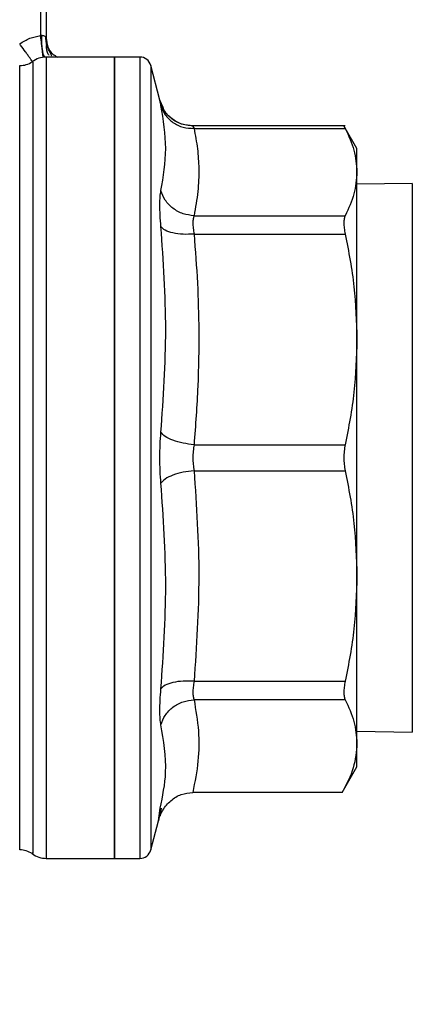
# Model space of a CAD drawing. Extents: x 0.4 to 10.6, y 0.4 to 8.1.
# Drawn here: x 3.3 to 3.3, y 2.7 to 2.8 of the extents above; entities that cross this region are included whole.
import ezdxf

# ---------------------------------------------------------------- set-up
doc = ezdxf.new("R2010")
doc.units = 0
doc.linetypes.add('SLD-SOLID', pattern=[0])
doc.layers.get('0').update_dxf_attribs({"linetype": 'CONTINUOUS'})
doc.styles.add('SLDTEXTSTYLE0', font='TXT', dxfattribs={"width": 0.75})
doc.dimstyles.new('SLDDIMSTYLE1', dxfattribs={"dimtxt": 0.125, "dimasz": 0.13, "dimexe": 0, "dimexo": 0.0625, "dimgap": 0.03125, "dimtad": 0, "dimtih": 1, "dimtoh": 1, "dimdec": 1, "dimlfac": 30, "dimrnd": 1e-09, "dimzin": 12, "dimtxsty": 'SLDTEXTSTYLE0', "dimsah": 1, "dimcen": 0.09, "dimazin": 3, "dimtfac": 1, "dimtofl": 0, "dimtmove": 0, "dimatfit": 3, "dimtolj": 1, "dimtzin": 12})

# ---------------------------------------------------------------- blocks, each defined once
blk = doc.blocks.new('_D_14')
at = {"color": 7, "linetype": 'SLD-SOLID'}
for p, q in [((3.016946083608292, 2.724159142555152), (3.016946083608293, 1.609049917224926)), ((4.270148183345825, 2.724159142555153), (4.270148183345825, 1.609049917224927)), ((3.016946083608293, 1.734049917224926), (3.481915183996466, 1.734049917224926)), ((4.270148183345825, 1.734049917224927), (3.805179082957652, 1.734049917224927))]:
    blk.add_line(p, q, dxfattribs=at)
for points in [[(3.016946083608293, 1.734049917224926), (3.146946083608293, 1.714049917224926), (3.146946083608293, 1.754049917224926)], [(4.270148183345825, 1.734049917224927), (4.140148183345826, 1.754049917224927), (4.140148183345826, 1.714049917224927)]]:
    blk.add_solid(points, dxfattribs=at)
at = {"color": 7, "linetype": 'SLD-SOLID', "insert": (3.481915183996466, 1.795964645463098), "char_height": 0.125, "attachment_point": 1, "style": 'SLDTEXTSTYLE0'}
blk.add_mtext('37.6', dxfattribs=at)
blk = doc.blocks.new('_D_15')
at = {"color": 7, "linetype": 'SLD-SOLID'}
for p, q in [((3.066880466810392, 2.724159142555152), (3.066880466810392, 1.914407886774743)), ((4.220213800143725, 2.724159142555153), (4.220213800143725, 1.914407886774744)), ((3.066880466810392, 2.039407886774743), (3.481915183996466, 2.039407886774744)), ((4.220213800143725, 2.039407886774744), (3.805179082957652, 2.039407886774744))]:
    blk.add_line(p, q, dxfattribs=at)
for points in [[(3.066880466810392, 2.039407886774743), (3.196880466810392, 2.019407886774743), (3.196880466810392, 2.059407886774743)], [(4.220213800143725, 2.039407886774744), (4.090213800143725, 2.059407886774745), (4.090213800143725, 2.019407886774744)]]:
    blk.add_solid(points, dxfattribs=at)
at = {"color": 7, "linetype": 'SLD-SOLID', "insert": (3.481915183996466, 2.101322615012915), "char_height": 0.125, "attachment_point": 1, "style": 'SLDTEXTSTYLE0'}
blk.add_mtext('34.6', dxfattribs=at)
blk = doc.blocks.new('_D_16')
at = {"color": 7, "linetype": 'SLD-SOLID'}
for p, q in [((3.066880466810392, 2.724159142555152), (3.066880466810392, 2.198847132711913)), ((3.689334535051859, 2.418453893210655), (3.689334535051859, 2.198847132711913)), ((3.066880466810392, 2.323847132711912), (3.689334535051859, 2.323847132711912)), ((3.689334535051859, 2.323847132711912), (3.833808691494431, 2.323847132711912))]:
    blk.add_line(p, q, dxfattribs=at)
for points in [[(3.066880466810392, 2.323847132711912), (3.196880466810391, 2.303847132711912), (3.196880466810391, 2.343847132711912)], [(3.689334535051859, 2.323847132711912), (3.559334535051859, 2.343847132711912), (3.559334535051859, 2.303847132711912)]]:
    blk.add_solid(points, dxfattribs=at)
at = {"color": 7, "linetype": 'SLD-SOLID', "insert": (3.833808691494431, 2.385761860950083), "char_height": 0.125, "attachment_point": 1, "style": 'SLDTEXTSTYLE0'}
blk.add_mtext('18.7', dxfattribs=at)

msp = doc.modelspace()

# ---------------------------------------------------------------- linework, layer by layer
at = {"color": 7, "linetype": 'SLD-SOLID'}
for p, q in [((3.278619968125611, 2.837807436518407), (3.278619968125611, 2.822891604044259)), ((3.279276136101596, 2.837807436519063), (3.279276136101596, 2.822601256880743)), ((3.276325328456404, 2.82180092000382), (3.276220372771951, 2.821946854493021)), ((3.287153398842411, 2.820418985074838), (3.279278071222711, 2.820418985074838)), ((3.279280621182698, 2.820418985074837), (3.279280621182698, 2.729382954916624)), ((3.290070652411046, 2.820418985074838), (3.287150151849628, 2.820418985074838)), ((3.287150151849628, 2.820418985074837), (3.287150151849628, 2.727899300035468)), ((3.290070652411045, 2.820418985074837), (3.290070652411045, 2.820418617677405)), ((3.292376978440244, 2.815424005465788), (3.291341308806552, 2.819434761888463)), ((3.29271927844747, 2.814547855503408), (3.292359816043802, 2.815491930292171)), ((3.292384257812123, 2.815389525868562), (3.292376978440358, 2.815424005465795)), ((3.292749206425354, 2.814574924466041), (3.292376990167142, 2.815424008493867)), ((3.313753190770485, 2.812471335792816), (3.296187295834773, 2.812471335792816)), ((3.315102907755177, 2.809854680612835), (3.313589547819351, 2.812475896911845)), ((3.296315609585716, 2.812171650458364), (3.313747973935323, 2.812171648912931)), ((3.315102907755177, 2.807137519363966), (3.315102907755177, 2.809854680612835)), ((3.315102907754765, 2.787819233078299), (3.315102907754765, 2.807137519364625)), ((3.321480860511062, 2.80582580922182), (3.315102907754765, 2.80573786379124)), ((3.296315620281649, 2.802103428848476), (3.313747973935323, 2.802103390224373)), ((3.29631560449897, 2.799972696916848), (3.313747973935322, 2.799972696916848)), ((3.315102907754876, 2.760499051530802), (3.315102907754876, 2.787819233078225)), ((3.296315619870625, 2.775665859742348), (3.313747973935323, 2.775665770241666)), ((3.296315604404221, 2.772652514868655), (3.313747973935323, 2.772652514868655)), ((3.315102907754921, 2.741180765541273), (3.315102907754921, 2.760499051530831)), ((3.296315620068655, 2.748345679541131), (3.313747973935322, 2.748345588193503)), ((3.313747973935323, 2.746214894885811), (3.29631560417325, 2.746214894885811)), ((3.315102907754921, 2.742580421319063), (3.321480860511062, 2.742492475888486)), ((3.315102907754925, 2.738463604496921), (3.315102907754926, 2.741180765565539)), ((3.313400204639045, 2.735514436189987), (3.315102907754926, 2.738463604496921)), ((3.313404901028368, 2.735522570576282), (3.296175641114719, 2.735522570542133)), ((3.292209454324312, 2.732245522161882), (3.292424272640813, 2.733685770520773)), ((3.292424270810312, 2.733685765732767), (3.292209454341772, 2.732245522229952)), ((3.292542175621414, 2.733681748556128), (3.292396618226896, 2.732813626191108)), ((3.291341308806552, 2.728883523221843), (3.292209454345016, 2.732245522242517)), ((3.277750550328631, 2.729914257324709), (3.277750550328631, 2.729859289697141)), ((3.279278071222711, 2.727899300035468), (3.287153398842411, 2.727899300035468)), ((3.287150151849628, 2.727899300035468), (3.290072298071964, 2.727899300035468)), ((3.290070652411045, 2.727899300035468), (3.290070652411045, 2.727899667432899)), ((3.290071074804513, 2.727899300103446), (3.290071219575986, 2.727899300158028))]:
    msp.add_line(p, q, dxfattribs=at)
at = {"color": 8, "linetype": 'SLD-SOLID'}
for p, q in [((3.276220457460257, 2.728883552003972), (3.276220457460257, 2.819434733106333)), ((3.291341308806552, 2.819434761888462), (3.291341308806552, 2.728883523221844)), ((3.321480860511062, 2.80582580922182), (3.321480860511062, 2.742492475888486))]:
    msp.add_line(p, q, dxfattribs=at)
at = {"color": 7, "linetype": 'SLD-SOLID'}
for centre, radius, start, end in [((3.279280621191491, 2.817794313158827), 0.002624671916010457, 90.01891059213376, 128.0174676463304), ((3.290070652411045, 2.819106649116832), 0.001312335958004805, 14.47881002283266, 90.01844143894111), ((3.276220457460257, 2.822059405022343), 0.002624671916009902, 270.0000000000008, 303.5263170471412), ((3.276220457460257, 2.726258880087963), 0.002624671916010773, 56.73520335959227, 90), ((3.279280621191491, 2.73052397195148), 0.002624671916010408, 232.143033160739, 270.0187512875264), ((3.290070652411045, 2.729211635993475), 0.001312335958005576, 270.024762072726, 345.5211899771306)]:
    msp.add_arc(centre, radius, start, end, dxfattribs=at)
for points, knots in [([(3.276220372773643, 2.821946854496491), (3.276603064299548, 2.822185879407221), (3.277345113062538, 2.822649354888974), (3.278204019426295, 2.822812565082129), (3.278619968125611, 2.822891604044259)], [0, 0, 0, 0, 0.5157228810165359, 1, 1, 1, 1]), ([(3.278619968122593, 2.822891604044259), (3.278641573725572, 2.822903652349353), (3.278683047263805, 2.822926779953911), (3.278729726669664, 2.822928193363376), (3.278752088480418, 2.822928870458433)], [0, 0, 0, 0, 0.5209491135773507, 0.9999999999999999, 0.9999999999999999, 0.9999999999999999, 0.9999999999999999]), ([(3.278752088480418, 2.822928870458433), (3.278822184130836, 2.822921329278401), (3.27895993094684, 2.822906509906126), (3.279129502866988, 2.822847435422051), (3.279252821603733, 2.822748398732614), (3.279268042695786, 2.822652335771371), (3.279276136101258, 2.822601256880743)], [0, 0, 0, 0, 0.2272203359513988, 0.4465166900057703, 0.7057001669559104, 1, 1, 1, 1]), ([(3.279766357765752, 2.820418985074838), (3.279803477707319, 2.820428863172529), (3.279921232576447, 2.820460199269833), (3.279924335314329, 2.820584473980267), (3.2798038604872, 2.820824228371657), (3.27959393658599, 2.821175440778683), (3.279390581194822, 2.821631141713342), (3.279244105772017, 2.822172015929457), (3.279240982022527, 2.822562364316618), (3.279239401533947, 2.822759864522673)], [0, 0, 0, 0, 0.06576084136483597, 0.208611838860976, 0.3500392320693542, 0.4989766519750225, 0.658675858149948, 0.8273040428391079, 1, 1, 1, 1]), ([(3.279276136101635, 2.822601256880756), (3.2793173140756, 2.822263654117344), (3.279399670023531, 2.821588448590521), (3.279904965983805, 2.820798985802934), (3.280382479115402, 2.820523294802492), (3.28056314973805, 2.820418985074838)], [0, 0, 0, 0, 0.3833413142566697, 0.7666826285130877, 1, 1, 1, 1]), ([(3.277750518233451, 2.8198193624157), (3.277750518902097, 2.81986218441467), (3.277750520239389, 2.819947828413958), (3.277750522245329, 2.818107490944852), (3.277750524251271, 2.814887166156321), (3.277750526257214, 2.810255082907701), (3.277750528263157, 2.804406205004657), (3.277750530269103, 2.797528866828368), (3.27775053227505, 2.789859134713624), (3.277750534280997, 2.781656538753436), (3.277750536286947, 2.773199547503522), (3.277750538292898, 2.764775253831466), (3.27775054029885, 2.756668814071497), (3.277750542304804, 2.749157915377448), (3.277750544310759, 2.742487600613716), (3.277750546316715, 2.736920822020961), (3.277750548322672, 2.732509798626852), (3.277750549659978, 2.730779437767825), (3.277750550328631, 2.729914257324709)], [0, 0, 0, 0, 0.06249998525918182, 0.1249999724838151, 0.1874999616739007, 0.2499999528294363, 0.3124999459504184, 0.3749999410368454, 0.4374999380887143, 0.4999999371060225, 0.5624999380887676, 0.624999941036947, 0.6874999459505583, 0.7499999528295987, 0.8124999616740657, 0.8749999724839569, 0.9374999852592691, 1, 1, 1, 1]), ([(3.296196929680249, 2.81245232575221), (3.295685936798781, 2.812509001225531), (3.294691306625571, 2.812619318096647), (3.293487697330661, 2.813430564869605), (3.292697291969459, 2.814429490851642), (3.292464888398234, 2.815161253696679), (3.292359741912843, 2.815492325594112)], [0, 0, 0, 0, 0.2891961391299464, 0.5629103973581118, 0.802247292170834, 1, 1, 1, 1]), ([(3.292503640826584, 2.804996268619468), (3.29277815027291, 2.806611610134865), (3.293327167768953, 2.809842284947349), (3.292778149345705, 2.813165562932362), (3.292503640832389, 2.81482719769793)], [0, 0, 0, 0, 0.5000012719186616, 0.9999999999999999, 0.9999999999999999, 0.9999999999999999, 0.9999999999999999]), ([(3.292503640819079, 2.814827197694503), (3.292642784752682, 2.814459177562096), (3.292929150727977, 2.813701771605428), (3.293849759694023, 2.812821014985571), (3.295021293731558, 2.812244312821348), (3.295892361850778, 2.812195410380049), (3.296315609916057, 2.812171648904671)], [0, 0, 0, 0, 0.2429477400911917, 0.4999999980979739, 0.757052257136578, 1, 1, 1, 1]), ([(3.29618894765737, 2.812471335792816), (3.296194369230152, 2.812458413675573), (3.296205286740862, 2.812432392194521), (3.29627866868921, 2.812258958155179), (3.296315609585716, 2.812171650458364)], [0, 0, 0, 0, 0.4965942259878663, 1, 1, 1, 1]), ([(3.29631561825842, 2.812171619394599), (3.296278675288939, 2.81225893931318), (3.296205292303966, 2.812432390347653), (3.296194370921829, 2.812458413430296), (3.29618894765737, 2.812471335792816)], [0, 0, 0, 0, 0.5034269114945937, 1, 1, 1, 1]), ([(3.313592207113045, 2.812471222024183), (3.31359891901558, 2.812458318997264), (3.313612485312601, 2.812432239015513), (3.313702495922587, 2.812259118397571), (3.313747973935323, 2.812171648912931)], [0, 0, 0, 0, 0.4947483108517294, 1, 1, 1, 1]), ([(3.296315609585716, 2.812171650458279), (3.296461409112931, 2.811390397218114), (3.296749103605808, 2.809848812968621), (3.296902882231054, 2.807424642192004), (3.296815388005209, 2.804847147833411), (3.296485640082748, 2.803036835577444), (3.296315620281649, 2.802103428848476)], [0, 0, 0, 0, 0.2330998001210544, 0.4599571073140404, 0.721550981990649, 1, 1, 1, 1]), ([(3.313747973935323, 2.812171648912844), (3.3141389652155, 2.811334973589991), (3.314917140424002, 2.809669770229156), (3.315041187618615, 2.807978845275011), (3.315102907755139, 2.807137519363962)], [0, 0, 0, 0, 0.5024463333007834, 1, 1, 1, 1]), ([(3.315102907755139, 2.807137519363962), (3.315041132720438, 2.806295770820598), (3.314917037445669, 2.804604844748615), (3.314138801483569, 2.802939647048837), (3.313747973935323, 2.802103390224373)], [0, 0, 0, 0, 0.4978032791091354, 1, 1, 1, 1]), ([(3.292503640826783, 2.800835331658194), (3.292467577326283, 2.80129093902221), (3.292395459621484, 2.802202036306921), (3.292367627765155, 2.803369257723282), (3.292395453217281, 2.804348743210465), (3.292467574457425, 2.804780403876478), (3.2925036408267, 2.804996268619665)], [0, 0, 0, 0, 0.2500259391062913, 0.4999874282516036, 0.7499538552171523, 1, 1, 1, 1]), ([(3.296315620281649, 2.802103428849836), (3.295892371331115, 2.802153537816183), (3.295021301364182, 2.802256664866122), (3.293849764583223, 2.802906296111201), (3.292929152994347, 2.80384435994306), (3.292642785452454, 2.804619588534264), (3.292503640757051, 2.804996268605889)], [0, 0, 0, 0, 0.2429477274073954, 0.4999999849077552, 0.7570522506078616, 1, 1, 1, 1]), ([(3.296315620281649, 2.802103428847388), (3.296279694119675, 2.801991610561664), (3.296208079268437, 2.801768713111505), (3.296180716251504, 2.801265716101871), (3.296208067589306, 2.800667927984396), (3.296279680785613, 2.800204945376148), (3.29631560449897, 2.799972696916848)], [0, 0, 0, 0, 0.2508404619430092, 0.5000228630062472, 0.7491937760009486, 1, 1, 1, 1]), ([(3.313747973935323, 2.802103390224481), (3.313703540350212, 2.801991211318184), (3.31361554047862, 2.801769043124351), (3.313580603774419, 2.801266190566174), (3.313615389299048, 2.800668221702393), (3.31370349290513, 2.80020603963177), (3.313747973935322, 2.799972696916848)], [0, 0, 0, 0, 0.2522763111699142, 0.4996284439687283, 0.7473764891039254, 0.9999999999999999, 0.9999999999999999, 0.9999999999999999, 0.9999999999999999]), ([(3.292503640826579, 2.77710136929535), (3.292778150283644, 2.781047450860276), (3.293327167737385, 2.788939592997011), (3.292778149314068, 2.796870092464357), (3.292503640832605, 2.800835331650456)], [0, 0, 0, 0, 0.5000013300012253, 1, 1, 1, 1]), ([(3.296315604257058, 2.799972690852669), (3.295892356941109, 2.799956182737229), (3.295021290094828, 2.799922208104638), (3.293849760958349, 2.800088150545851), (3.292929160518931, 2.800395659173506), (3.292642802453412, 2.80069155973225), (3.29250366237069, 2.800835336469064)], [0, 0, 0, 0, 0.2429475893855738, 0.4999998405732518, 0.7570521947164494, 1, 1, 1, 1]), ([(3.29631560449897, 2.799972696916854), (3.29646111899848, 2.798091230957789), (3.296748307473712, 2.79437795604839), (3.296902983829619, 2.78852266870225), (3.296815863945045, 2.782295358888543), (3.296485443718216, 2.777916455221982), (3.296315619870625, 2.775665859742348)], [0, 0, 0, 0, 0.2325262800769761, 0.4589155585969922, 0.7219024918906823, 0.9999999999999999, 0.9999999999999999, 0.9999999999999999, 0.9999999999999999]), ([(3.313747973935322, 2.799972696916854), (3.314138973297325, 2.797952736281764), (3.314917146315301, 2.793932579175756), (3.315041190553375, 2.789850325294476), (3.315102907755139, 2.787819233078075)], [0, 0, 0, 0, 0.502458133308314, 1, 1, 1, 1]), ([(3.315102907755139, 2.787819233078075), (3.315041132567305, 2.785787069648865), (3.314917037148442, 2.781704812989006), (3.314138801044377, 2.77768467015393), (3.313747973935323, 2.775665770241666)], [0, 0, 0, 0, 0.497803935061799, 1, 1, 1, 1]), ([(3.292503640826805, 2.771216915813352), (3.292467577034758, 2.771691708924096), (3.292395457472749, 2.772641189531848), (3.292367627735215, 2.77415910955711), (3.292395455447759, 2.775677062502503), (3.292467574787282, 2.776626544458809), (3.292503640826693, 2.777101369296124)], [0, 0, 0, 0, 0.2500277935697933, 0.4999999705595075, 0.7499558247954864, 1, 1, 1, 1]), ([(3.296315619870625, 2.775665859742853), (3.295892370955032, 2.775712960229822), (3.295021301060869, 2.775809895661169), (3.293849764387171, 2.77615190248982), (3.292929152901072, 2.776597759879803), (3.292642785421505, 2.776936686419151), (3.292503640756406, 2.777101369294043)], [0, 0, 0, 0, 0.242947727923387, 0.4999999854759956, 0.7570522509210438, 1, 1, 1, 1]), ([(3.296315619870625, 2.775665859741877), (3.296279456144338, 2.775421653218137), (3.296207622410285, 2.774936574154622), (3.296179650359465, 2.774159058263499), (3.296207631484905, 2.773381632329308), (3.296279452294908, 2.772896642139702), (3.296315604404221, 2.772652514868655)], [0, 0, 0, 0, 0.2517413114327283, 0.5000457716205656, 0.7483403498916457, 1, 1, 1, 1]), ([(3.313747973935323, 2.775665770241651), (3.313703540339186, 2.775421669844411), (3.313615539318928, 2.774938227452384), (3.313580603770855, 2.774159882853135), (3.313615390459522, 2.773381113581419), (3.313703492888503, 2.772896955838843), (3.313747973935323, 2.772652514868655)], [0, 0, 0, 0, 0.2522797355310063, 0.4996416236266528, 0.74737967359307, 1, 1, 1, 1]), ([(3.296315604577621, 2.772652520965686), (3.295892357241381, 2.772605412253359), (3.295021290343112, 2.772508459865444), (3.293849761117019, 2.772166429155931), (3.292929160626574, 2.771720548599182), (3.292642802592456, 2.771381606854316), (3.292503662524937, 2.771216916600693)], [0, 0, 0, 0, 0.2429475834695024, 0.4999998342675013, 0.7570521915532845, 1, 1, 1, 1]), ([(3.296315604404221, 2.772652514868692), (3.296590272843451, 2.768597353101711), (3.297139066202311, 2.760495054005879), (3.296589920823795, 2.752392796230311), (3.296315620068655, 2.748345679541131)], [0, 0, 0, 0, 0.5004951951312766, 1, 1, 1, 1]), ([(3.313747973935323, 2.772652514868692), (3.31413897288938, 2.770632556643037), (3.314917145986263, 2.766612399730277), (3.315041190396412, 2.762530146013575), (3.315102907755139, 2.760499051531003)], [0, 0, 0, 0, 0.5024575581222693, 1, 1, 1, 1]), ([(3.29250364082666, 2.747482953450969), (3.292778149761766, 2.751448203099668), (3.29332716764034, 2.759378702517815), (3.292778149766747, 2.767270844674367), (3.292503640825771, 2.771216915812726)], [0, 0, 0, 0, 0.4999999923870432, 1, 1, 1, 1]), ([(3.315102907755139, 2.760499051531003), (3.315041132516127, 2.758466886864032), (3.314917037064834, 2.754384630032924), (3.314138800870164, 2.750364487046698), (3.313747973935322, 2.748345588193503)], [0, 0, 0, 0, 0.4978042173841449, 1, 1, 1, 1]), ([(3.296315620068655, 2.748345679540628), (3.295892371135888, 2.748362180422393), (3.295021301206154, 2.748396140158158), (3.29384976448059, 2.748230178779347), (3.292929152945099, 2.747922651707584), (3.292642785435132, 2.747626737055924), (3.292503640755271, 2.74748295346303)], [0, 0, 0, 0, 0.2429477278115207, 0.4999999853763845, 0.7570522508874139, 1, 1, 1, 1]), ([(3.296315620068655, 2.748345679541561), (3.296279693475406, 2.748113400575169), (3.2962080774163, 2.747650375760359), (3.296180714466773, 2.747052565333638), (3.296208066504506, 2.746549591219249), (3.296279680086287, 2.74632670370899), (3.29631560417325, 2.746214894885826)], [0, 0, 0, 0, 0.2508367274310256, 0.5000178495268373, 0.7491900026965955, 1, 1, 1, 1]), ([(3.313747973935322, 2.748345588193458), (3.313703540350105, 2.748112561940077), (3.313615540478456, 2.747651057870844), (3.313580603774203, 2.747053171368497), (3.31361538929842, 2.746549787374509), (3.313703492905066, 2.746327248498356), (3.313747973935323, 2.746214894885826)], [0, 0, 0, 0, 0.2522763100316211, 0.4996284408372736, 0.7473764887706374, 1, 1, 1, 1]), ([(3.292503656023109, 2.74332194500692), (3.292467599292516, 2.743537730656779), (3.292395489002979, 2.743969282975393), (3.292367632262742, 2.744948557200451), (3.292395434243529, 2.746115851943737), (3.292467566075518, 2.747027178532001), (3.292503640826661, 2.747482953450984)], [0, 0, 0, 0, 0.2499598209314454, 0.4998976547016293, 0.749887571759239, 1, 1, 1, 1]), ([(3.292503655844197, 2.743321945041863), (3.292642723770831, 2.743698478114926), (3.292928973117771, 2.744473511933831), (3.293849278725944, 2.745411600413138), (3.295020869069031, 2.746061531109134), (3.295892179470531, 2.746164739426878), (3.29631560417325, 2.74621489486079)], [0, 0, 0, 0, 0.2428463079212835, 0.4998607423888115, 0.7569507765455572, 1, 1, 1, 1]), ([(3.29631560417325, 2.746214894885811), (3.296520964664228, 2.745017042036432), (3.296924558490671, 2.742662908518862), (3.296875014013913, 2.739090786489138), (3.296412087768507, 2.736728926602892), (3.296175641114719, 2.735522570574562)], [0, 0, 0, 0, 0.3363526428241984, 0.6610319711691985, 1, 1, 1, 1]), ([(3.313747973935323, 2.746214894885811), (3.31413874871082, 2.745378749293283), (3.314916982775065, 2.743713552295993), (3.315041109032212, 2.742022626542885), (3.315102907755139, 2.741180765565928)], [0, 0, 0, 0, 0.502130134686069, 1, 1, 1, 1]), ([(3.315102907755139, 2.741180765565928), (3.315023876659043, 2.74023411991244), (3.314864928301981, 2.738330213997244), (3.313893382299159, 2.736461923731436), (3.313404901028368, 2.73552257057616)], [0, 0, 0, 0, 0.4972124126165676, 1, 1, 1, 1]), ([(3.292209454037678, 2.732245522235897), (3.292274611633421, 2.73246131494793), (3.292387052164659, 2.732833702033461), (3.292579648652115, 2.73322432225234), (3.292689793494395, 2.733417712706405), (3.292962881040099, 2.733875474825997), (3.293587216637835, 2.734612771580368), (3.294801579736337, 2.735372638750619), (3.295722189516071, 2.735473091736378), (3.296175641114718, 2.735522570427551)], [0, 0, 0, 0, 0.1224630198392342, 0.2113308026650438, 0.2361947344931082, 0.2436034996657598, 0.5014264881487823, 0.7544247726140995, 1, 1, 1, 1])]:
    msp.add_open_spline(points, degree=3, knots=knots, dxfattribs=at)
at = {"color": 8, "linetype": 'SLD-SOLID'}
for points, knots in [([(3.278933724453069, 2.820424002273974), (3.27892493460684, 2.82049313182519), (3.278907150440688, 2.820632999052991), (3.278863460676187, 2.820976606243585), (3.278809527580762, 2.821400774259057), (3.278729879925739, 2.822027179791888), (3.278663208857596, 2.822551528298303), (3.278619968125611, 2.822891604044259)], [0, 0, 0, 0, 0.1697207356742598, 0.3433895979611178, 0.5170585568732903, 0.6867795568872076, 1, 1, 1, 1]), ([(3.279078222557834, 2.820441729373242), (3.279044622050724, 2.820511493575969), (3.278976652602097, 2.820652617469658), (3.278890465669647, 2.820999280833158), (3.278822272308038, 2.82142700603544), (3.278759679220724, 2.822058223898217), (3.278755074422378, 2.822586386018789), (3.278752088460835, 2.822928870458443)], [0, 0, 0, 0, 0.1698828776026725, 0.3436509301499721, 0.5173476732553488, 0.6870261890536592, 1, 1, 1, 1]), ([(3.277709763865059, 2.819876022115862), (3.277703871352714, 2.819884213557897), (3.27769068803161, 2.81990254027566), (3.277560495650801, 2.820083558460031), (3.277384654202382, 2.82032804708088), (3.277154263800929, 2.820648380647687), (3.276811923128259, 2.82112436864054), (3.276517315218559, 2.821533985504701), (3.276325328457716, 2.821800920004245)], [0, 0, 0, 0, 0.1192915476498989, 0.2668910450679455, 0.4182568257844999, 0.5703396528139961, 0.7200037894309197, 1, 1, 1, 1]), ([(3.279276136101596, 2.821753942179955), (3.279289664430278, 2.821406567325001), (3.279305349117041, 2.821003822394902), (3.279535038612568, 2.820687382478904), (3.27956661672486, 2.820643877767563)], [0, 0, 0, 0, 0.8625182565741506, 1, 1, 1, 1]), ([(3.292503640826526, 2.81482719771998), (3.292466015127211, 2.815004072060673), (3.292399500069564, 2.815316752148514), (3.292388873311652, 2.815367489298724), (3.292384257812123, 2.815389525868562)], [0, 0, 0, 0, 0.565671904190673, 1, 1, 1, 1]), ([(3.296188939611697, 2.812471330137212), (3.295767908404502, 2.812509819013068), (3.294901405384896, 2.812589031020589), (3.293752498985518, 2.813248665645959), (3.29299866391769, 2.813957913013098), (3.292790686875, 2.814472326174584), (3.292749206425354, 2.814574924466041)], [0, 0, 0, 0, 0.2957433902911486, 0.6086545043146934, 0.9219472162978831, 1, 1, 1, 1]), ([(3.292424272640813, 2.733685770520773), (3.292703366274854, 2.735076266853181), (3.293358034403244, 2.738337945087429), (3.292815119481959, 2.741505030788223), (3.292503656332626, 2.743321946197805)], [0, 0, 0, 0, 0.4263131530899489, 1, 1, 1, 1]), ([(3.277750550325995, 2.729859289698972), (3.277750549867342, 2.729183100715038), (3.277750549264062, 2.728293687923178), (3.277750548660782, 2.728520937738939), (3.277750548516155, 2.728575417583968)], [0, 0, 0, 0, 0.7602645139814261, 1, 1, 1, 1])]:
    msp.add_open_spline(points, degree=3, knots=knots, dxfattribs=at)
at = {"color": 7, "linetype": 'SLD-SOLID'}
for points in [[(3.287150151849628, 2.727899300035468), (3.287150151849627, 2.728071465834073), (3.287150151849628, 2.728415797431282), (3.287150151849628, 2.731166529867854), (3.287150151849628, 2.735441808341431), (3.287150151849628, 2.741239172147229), (3.287150151849628, 2.748292468346828), (3.287150151849628, 2.75634226086771), (3.287150151849628, 2.765076091616643), (3.287150151849628, 2.774159142555153), (3.287150151849628, 2.783242193493663), (3.287150151849628, 2.791976024242596), (3.287150151849628, 2.800025816763478), (3.287150151849628, 2.807079112963077), (3.287150151849628, 2.812876476768876), (3.287150151849628, 2.817151755242453), (3.287150151849628, 2.819902487679024), (3.287150151849628, 2.820246819276233), (3.287150151849628, 2.820418985074837)], [(3.290070652411045, 2.820418617677405), (3.290070652411045, 2.820234839775174), (3.290070652411045, 2.819867283970712), (3.290070652411045, 2.817088715462435), (3.290070652411045, 2.81279186965448), (3.290070652411045, 2.806980029039983), (3.290070652411045, 2.799919228442131), (3.290070652411045, 2.791868535962065), (3.290070652411045, 2.783139654428438), (3.290070652411045, 2.774066365919325), (3.290070652411045, 2.764996633752494), (3.290070652411045, 2.756278284925151), (3.290070652411045, 2.748244697765684), (3.290070652411045, 2.741206919441012), (3.290070652411045, 2.735423135463333), (3.290070652411045, 2.731158305523696), (3.290070652411045, 2.728414483591027), (3.290070652411045, 2.728071027887321), (3.290070652411045, 2.727899300035468)], [(3.279280621191491, 2.729382954916624), (3.279280621191491, 2.728950971765979), (3.279280621191491, 2.728087005464691), (3.279280621191491, 2.727961868511875), (3.279280621191491, 2.727899300035468)]]:
    msp.add_open_spline(points, degree=3, dxfattribs=at)

# ---------------------------------------------------------------- dimensions: what is measured, and where the dimension line sits
for base, p1, p2, angle, picture, middle in [((3.016946083608293, 1.734049917224926), (4.270148183345825, 2.774159142555153), (3.016946083608292, 2.774159142555152), 4.060707759273169e-14, '_D_14', (3.643547133477059, 1.734049917224927)), ((3.066880466810392, 2.039407886774744), (4.220213800143725, 2.774159142555153), (3.066880466810392, 2.774159142555152), 4.412330193937825e-14, '_D_15', (3.643547133477059, 2.039407886774744))]:
    dim = msp.add_linear_dim(base=base, p1=p1, p2=p2, angle=angle, dimstyle='SLDDIMSTYLE1', dxfattribs=at)
    dim.commit()
    dim.dimension.update_dxf_attribs({"geometry": picture, "text_midpoint": middle, "dimtype": 160})
dim = msp.add_linear_dim(base=(3.689334535051859, 2.323847132711912), p1=(3.066880466810392, 2.774159142555152), p2=(3.689334535051859, 2.468453893210655), dimstyle='SLDDIMSTYLE1', dxfattribs=at)
dim.commit()
dim.dimension.update_dxf_attribs({"geometry": '_D_16', "text_midpoint": (3.995440640975024, 2.323847132711912), "dimtype": 160})

doc.saveas('drawing.dxf')
